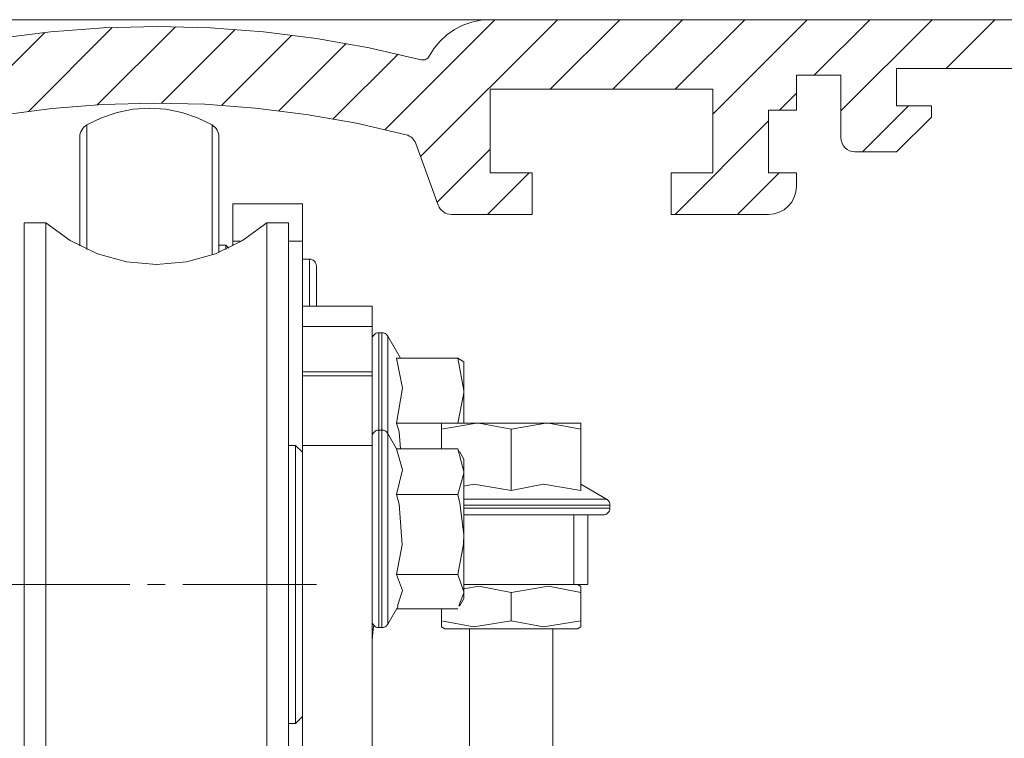
# Model space of a CAD drawing. Units: millimetres. Extents: x 0 to 3421, y 0 to 3808.
# Drawn here: x 190 to 260, y 1565 to 1617 of the extents above; entities that cross this region are included whole.
import ezdxf

# ---------------------------------------------------------------- set-up
doc = ezdxf.new("R2010")
doc.units = ezdxf.units.MM

msp = doc.modelspace()

# ---------------------------------------------------------------- linework, layer by layer
at = {"color": 7, "lineweight": 0}
for points in [[(223.398, 1616.932), (186.898, 1616.932)], [(218.434, 1614.058), (214.692, 1614.909), (210.913, 1615.572), (207.106, 1616.048), (203.279, 1616.335), (199.443, 1616.433), (195.607, 1616.34), (191.78, 1616.057), (187.972, 1615.586)], [(190.199, 1610.343), (196.224, 1616.368)], [(190.199, 1610.343), (196.224, 1616.368)], [(190.199, 1610.343), (196.224, 1616.368)], [(195.154, 1610.808), (200.768, 1616.42)], [(195.154, 1610.808), (200.768, 1616.42)], [(195.154, 1610.808), (200.768, 1616.42)], [(215.83, 1609.032), (223.73, 1616.933)], [(215.83, 1609.032), (223.73, 1616.933)], [(215.83, 1609.032), (223.73, 1616.933)], [(218.383, 1607.095), (228.22, 1616.933)], [(218.383, 1607.095), (228.22, 1616.933)], [(218.383, 1607.095), (228.22, 1616.933)], [(223.398, 1616.932), (222.728, 1616.887), (222.069, 1616.753), (221.434, 1616.531), (220.835, 1616.226), (220.283, 1615.843), (219.786, 1615.39), (219.355, 1614.874), (218.997, 1614.306)], [(337.598, 1616.932), (223.398, 1616.932)], [(227.711, 1611.933), (232.71, 1616.933)], [(227.711, 1611.933), (232.71, 1616.933)], [(227.711, 1611.933), (232.71, 1616.933)], [(232.201, 1611.933), (237.201, 1616.933)], [(232.201, 1611.933), (237.201, 1616.933)], [(232.201, 1611.933), (237.201, 1616.933)], [(236.691, 1611.933), (241.691, 1616.933)], [(236.691, 1611.933), (241.691, 1616.933)], [(236.691, 1611.933), (241.691, 1616.933)], [(239.398, 1610.15), (246.181, 1616.933)], [(239.398, 1610.15), (246.181, 1616.933)], [(239.398, 1610.15), (246.181, 1616.933)], [(246.671, 1612.933), (250.671, 1616.933)], [(246.671, 1612.933), (250.671, 1616.933)], [(246.671, 1612.933), (250.671, 1616.933)], [(248.598, 1610.369), (255.161, 1616.933)], [(248.598, 1610.369), (255.161, 1616.933)], [(248.598, 1610.369), (255.161, 1616.933)], [(256.151, 1613.433), (259.651, 1616.933)], [(256.151, 1613.433), (259.651, 1616.933)], [(256.151, 1613.433), (259.651, 1616.933)], [(182.398, 1607.031), (191.384, 1616.017)], [(182.398, 1607.031), (191.384, 1616.017)], [(182.398, 1607.031), (191.384, 1616.017)], [(199.769, 1610.932), (205.063, 1616.225)], [(199.769, 1610.932), (205.063, 1616.225)], [(199.769, 1610.932), (205.063, 1616.225)], [(204.106, 1610.778), (209.145, 1615.817)], [(204.106, 1610.778), (209.145, 1615.817)], [(204.106, 1610.778), (209.145, 1615.817)], [(208.209, 1610.391), (213.04, 1615.223)], [(208.209, 1610.391), (213.04, 1615.223)], [(208.209, 1610.391), (213.04, 1615.223)], [(212.109, 1609.802), (216.768, 1614.461)], [(212.109, 1609.802), (216.768, 1614.461)], [(212.109, 1609.802), (216.768, 1614.461)], [(218.997, 1614.306), (218.952, 1614.237), (218.896, 1614.175), (218.831, 1614.125), (218.758, 1614.085), (218.68, 1614.058), (218.598, 1614.045), (218.516, 1614.045), (218.434, 1614.058)], [(252.598, 1613.433), (265.598, 1613.433)], [(252.598, 1610.732), (252.598, 1613.433)], [(245.398, 1612.933), (248.598, 1612.933)], [(245.398, 1610.433), (245.398, 1612.933)], [(248.598, 1612.933), (248.598, 1608.433)], [(223.398, 1611.933), (239.398, 1611.933)], [(223.398, 1605.932), (223.398, 1611.933)], [(239.398, 1611.933), (239.398, 1605.932)], [(244.171, 1610.433), (245.398, 1611.66)], [(244.171, 1610.433), (245.398, 1611.66)], [(244.171, 1610.433), (245.398, 1611.66)], [(188.243, 1610.063), (191.88, 1610.539), (195.536, 1610.829), (199.203, 1610.932), (202.869, 1610.849), (206.527, 1610.579), (210.166, 1610.123), (213.778, 1609.482), (217.352, 1608.658)], [(250.151, 1607.433), (253.451, 1610.732)], [(250.151, 1607.433), (253.451, 1610.732)], [(250.151, 1607.433), (253.451, 1610.732)], [(255.098, 1610.732), (252.598, 1610.732)], [(255.098, 1609.933), (255.098, 1610.732)], [(203.398, 1609.363), (202.342, 1609.883), (201.228, 1610.262), (200.073, 1610.491), (198.898, 1610.568), (197.723, 1610.491), (196.569, 1610.262), (195.454, 1609.883), (194.398, 1609.363)], [(243.398, 1610.433), (245.398, 1610.433)], [(243.398, 1605.932), (243.398, 1610.433)], [(252.598, 1607.432), (255.098, 1609.933)], [(194.398, 1609.363), (194.289, 1609.29), (194.191, 1609.204), (194.105, 1609.105), (194.032, 1608.996), (193.974, 1608.879), (193.932, 1608.755), (193.907, 1608.627), (193.898, 1608.496)], [(203.898, 1608.496), (203.89, 1608.627), (203.864, 1608.755), (203.822, 1608.879), (203.764, 1608.996), (203.691, 1609.105), (203.605, 1609.204), (203.507, 1609.29), (203.398, 1609.363)], [(236.671, 1602.933), (243.398, 1609.66)], [(236.671, 1602.933), (243.398, 1609.66)], [(236.671, 1602.933), (243.398, 1609.66)], [(193.898, 1608.496), (193.898, 1608.309), (193.898, 1607.773), (193.898, 1606.902), (193.898, 1605.713), (193.898, 1604.234), (193.898, 1602.497), (193.898, 1600.667)], [(203.898, 1608.496), (203.898, 1608.309), (203.898, 1607.773), (203.898, 1606.902), (203.898, 1605.713), (203.898, 1604.234), (203.898, 1602.497), (203.898, 1600.543), (203.898, 1600.208)], [(217.352, 1608.658), (217.467, 1608.621), (217.577, 1608.57), (217.68, 1608.506), (217.774, 1608.43), (217.859, 1608.344), (217.933, 1608.247), (217.994, 1608.143), (218.042, 1608.032)], [(218.042, 1608.032), (219.658, 1603.59)], [(248.598, 1608.433), (248.617, 1608.238), (248.674, 1608.05), (248.766, 1607.877), (248.891, 1607.725), (249.042, 1607.601), (249.216, 1607.509), (249.403, 1607.452), (249.598, 1607.432)], [(219.581, 1603.803), (223.398, 1607.62)], [(219.581, 1603.803), (223.398, 1607.62)], [(219.581, 1603.803), (223.398, 1607.62)], [(249.598, 1607.432), (252.598, 1607.432)], [(223.201, 1602.933), (226.201, 1605.933)], [(223.201, 1602.933), (226.201, 1605.933)], [(223.201, 1602.933), (226.201, 1605.933)], [(226.398, 1605.932), (223.398, 1605.932)], [(226.398, 1602.932), (226.398, 1605.932)], [(236.398, 1605.932), (236.398, 1602.932)], [(239.398, 1605.932), (236.398, 1605.932)], [(241.161, 1602.933), (244.161, 1605.933)], [(241.161, 1602.933), (244.161, 1605.933)], [(241.161, 1602.933), (244.161, 1605.933)], [(245.398, 1605.932), (243.398, 1605.932)], [(245.398, 1604.933), (245.398, 1605.932)], [(243.398, 1602.932), (243.788, 1602.971), (244.163, 1603.085), (244.509, 1603.27), (244.812, 1603.518), (245.061, 1603.821), (245.246, 1604.167), (245.36, 1604.542), (245.398, 1604.933)], [(209.898, 1603.705), (204.898, 1603.705)], [(204.898, 1603.705), (204.898, 1603.579), (204.898, 1603.237), (204.898, 1602.685), (204.898, 1601.934), (204.898, 1601.003)], [(209.898, 1603.705), (209.898, 1603.579), (209.898, 1603.237), (209.898, 1602.685), (209.898, 1601.934), (209.898, 1601.003)], [(219.658, 1603.59), (219.722, 1603.451), (219.805, 1603.324), (219.907, 1603.21), (220.025, 1603.113), (220.156, 1603.036), (220.298, 1602.979), (220.446, 1602.944), (220.598, 1602.932)], [(220.598, 1602.932), (226.398, 1602.932)], [(236.398, 1602.932), (243.398, 1602.932)], [(191.461, 1602.333), (189.898, 1602.333)], [(189.898, 1563.332), (189.898, 1566.034), (189.898, 1568.876), (189.898, 1571.818), (189.898, 1574.821), (189.898, 1577.844), (189.898, 1580.848), (189.898, 1583.789), (189.898, 1586.631), (189.898, 1589.333), (189.898, 1591.859), (189.898, 1594.175), (189.898, 1596.25), (189.898, 1598.055), (189.898, 1599.567), (189.898, 1600.765), (189.898, 1601.632), (189.898, 1602.157), (189.898, 1602.333)], [(207.335, 1602.333), (205.589, 1601.053), (203.641, 1600.108), (201.555, 1599.528), (199.398, 1599.333), (197.242, 1599.528), (195.156, 1600.108), (193.207, 1601.053), (191.461, 1602.333)], [(191.461, 1563.332), (191.461, 1566.034), (191.461, 1568.876), (191.461, 1571.818), (191.461, 1574.821), (191.461, 1577.844), (191.461, 1580.848), (191.461, 1583.789), (191.461, 1586.631), (191.461, 1589.333), (191.461, 1591.859), (191.461, 1594.175), (191.461, 1596.25), (191.461, 1598.055), (191.461, 1599.567), (191.461, 1600.765), (191.461, 1601.632), (191.461, 1602.157), (191.461, 1602.333)], [(208.898, 1602.333), (207.335, 1602.333)], [(207.335, 1563.332), (207.335, 1566.034), (207.335, 1568.876), (207.335, 1571.818), (207.335, 1574.821), (207.335, 1577.844), (207.335, 1580.848), (207.335, 1583.789), (207.335, 1586.631), (207.335, 1589.333), (207.335, 1591.859), (207.335, 1594.175), (207.335, 1596.25), (207.335, 1598.055), (207.335, 1599.567), (207.335, 1600.765), (207.335, 1601.632), (207.335, 1602.157), (207.335, 1602.333)], [(208.898, 1563.332), (208.898, 1566.034), (208.898, 1568.876), (208.898, 1571.818), (208.898, 1574.821), (208.898, 1577.844), (208.898, 1580.848), (208.898, 1583.789), (208.898, 1586.631), (208.898, 1589.333), (208.898, 1591.859), (208.898, 1594.175), (208.898, 1596.25), (208.898, 1598.055), (208.898, 1599.567), (208.898, 1600.765), (208.898, 1601.632), (208.898, 1602.157), (208.898, 1602.333)], [(204.398, 1600.718), (203.898, 1600.718)], [(204.598, 1600.518), (204.398, 1600.718)], [(204.398, 1600.424), (204.398, 1600.674), (204.398, 1600.718)], [(204.898, 1601.003), (204.898, 1600.667)], [(209.898, 1601.003), (209.898, 1596.333)], [(210.398, 1599.718), (209.898, 1599.718)], [(210.898, 1599.218), (210.888, 1599.316), (210.86, 1599.41), (210.814, 1599.496), (210.751, 1599.572), (210.676, 1599.634), (210.59, 1599.68), (210.496, 1599.709), (210.398, 1599.718)], [(210.898, 1599.218), (210.898, 1599.065), (210.898, 1598.569), (210.898, 1597.759), (210.898, 1596.676), (210.898, 1596.333)], [(209.898, 1596.333), (214.898, 1596.333)], [(209.898, 1594.868), (209.898, 1595.198), (209.898, 1595.49), (209.898, 1595.742), (209.898, 1595.952), (209.898, 1596.117), (209.898, 1596.237), (209.898, 1596.308), (209.898, 1596.333)], [(214.898, 1596.333), (214.898, 1596.308), (214.898, 1596.237), (214.898, 1596.117), (214.898, 1595.952), (214.898, 1595.742), (214.898, 1595.49), (214.898, 1595.198), (214.898, 1594.868)], [(209.898, 1594.868), (209.898, 1591.626)], [(214.898, 1594.868), (214.898, 1591.626)], [(215.393, 1594.433), (215.296, 1594.423), (215.204, 1594.395), (215.118, 1594.349), (215.043, 1594.288), (214.982, 1594.212), (214.936, 1594.127), (214.908, 1594.034), (214.898, 1593.938)], [(215.602, 1594.433), (215.393, 1594.433)], [(216.031, 1594.185), (215.995, 1594.239), (215.952, 1594.288), (215.903, 1594.33), (215.85, 1594.366), (215.792, 1594.395), (215.73, 1594.416), (215.667, 1594.428), (215.602, 1594.433)], [(216.942, 1592.607), (216.031, 1594.185)], [(216.654, 1587.936), (217.098, 1590.437), (216.654, 1592.607)], [(221.052, 1592.607), (216.654, 1592.607)], [(221.052, 1592.607), (221.498, 1590.271)], [(221.498, 1592.305), (221.496, 1592.327), (221.052, 1592.607)], [(221.498, 1592.305), (221.498, 1592.331), (221.498, 1592.271), (221.498, 1592.127), (221.498, 1591.9), (221.498, 1591.596), (221.498, 1591.218), (221.498, 1590.774), (221.498, 1590.271)], [(209.898, 1591.332), (209.898, 1591.352), (209.898, 1591.376), (209.898, 1591.409), (209.898, 1591.451), (209.898, 1591.501), (209.898, 1591.56), (209.898, 1591.626)], [(214.898, 1591.626), (214.898, 1591.56), (214.898, 1591.501), (214.898, 1591.451), (214.898, 1591.409), (214.898, 1591.376), (214.898, 1591.352), (214.898, 1591.337)], [(209.898, 1591.332), (214.898, 1591.332)], [(209.898, 1586.332), (209.898, 1587.308), (209.898, 1588.246), (209.898, 1589.111), (209.898, 1589.868), (209.898, 1590.49), (209.898, 1590.952), (209.898, 1591.236), (209.898, 1591.332)], [(214.898, 1591.332), (214.898, 1591.236), (214.898, 1590.952), (214.898, 1590.49), (214.898, 1589.868), (214.898, 1589.111), (214.898, 1588.246), (214.898, 1587.308), (214.898, 1586.332)], [(221.498, 1590.271), (221.496, 1590.105), (221.052, 1587.936)], [(221.498, 1590.271), (221.498, 1589.718), (221.498, 1589.124), (221.498, 1588.499), (221.498, 1587.933)], [(216.94, 1586.087), (216.835, 1587.302), (216.654, 1587.936)], [(221.052, 1587.936), (216.654, 1587.936)], [(219.898, 1587.486), (222.398, 1587.933)], [(219.898, 1587.933), (219.898, 1587.904), (219.898, 1587.486)], [(219.898, 1587.933), (219.941, 1587.933), (220.068, 1587.933), (220.279, 1587.933), (220.568, 1587.933), (220.931, 1587.933), (221.363, 1587.933), (221.854, 1587.933), (222.398, 1587.933)], [(222.398, 1587.933), (222.985, 1587.933), (223.604, 1587.933), (224.246, 1587.933), (224.898, 1587.933), (225.551, 1587.933), (226.192, 1587.933), (226.811, 1587.933), (227.398, 1587.933)], [(222.398, 1587.933), (222.576, 1587.93), (224.898, 1587.486)], [(224.898, 1587.486), (227.398, 1587.933)], [(227.398, 1587.933), (227.576, 1587.93), (229.898, 1587.486)], [(227.398, 1587.933), (227.942, 1587.933), (228.434, 1587.933), (228.865, 1587.933), (229.228, 1587.933), (229.518, 1587.933), (229.728, 1587.933), (229.855, 1587.933), (229.898, 1587.933)], [(229.898, 1587.486), (229.898, 1587.904), (229.898, 1587.933)], [(215.393, 1587.432), (215.296, 1587.423), (215.204, 1587.395), (215.118, 1587.349), (215.043, 1587.288), (214.982, 1587.213), (214.936, 1587.127), (214.908, 1587.034), (214.898, 1586.938)], [(215.602, 1587.432), (215.393, 1587.432)], [(216.031, 1587.185), (215.995, 1587.239), (215.952, 1587.288), (215.903, 1587.33), (215.85, 1587.366), (215.792, 1587.395), (215.73, 1587.416), (215.667, 1587.428), (215.602, 1587.432)], [(219.898, 1587.486), (219.898, 1586.087)], [(224.898, 1587.486), (224.898, 1583.088)], [(229.898, 1587.486), (229.898, 1583.088)], [(216.665, 1586.087), (216.031, 1587.185)], [(209.398, 1586.332), (208.898, 1586.332)], [(209.898, 1585.833), (209.398, 1586.332)], [(209.398, 1566.332), (209.398, 1566.513), (209.398, 1567.049), (209.398, 1567.92), (209.398, 1569.095), (209.398, 1570.532), (209.398, 1572.178), (209.398, 1573.975), (209.398, 1575.857), (209.398, 1577.756), (209.398, 1579.603), (209.398, 1581.333), (209.398, 1582.881), (209.398, 1584.193), (209.398, 1585.221), (209.398, 1585.928), (209.398, 1586.287), (209.398, 1586.332)], [(209.898, 1586.332), (209.898, 1557.333)], [(214.898, 1586.332), (214.898, 1557.333)], [(216.654, 1582.808), (217.098, 1584.564), (216.654, 1586.087)], [(221.052, 1586.087), (216.654, 1586.087)], [(221.052, 1586.087), (221.498, 1584.447)], [(221.136, 1585.869), (221.052, 1586.087)], [(221.498, 1585.333), (221.175, 1585.891)], [(221.498, 1585.333), (221.498, 1585.316), (221.498, 1585.221), (221.498, 1585.042), (221.498, 1584.783), (221.498, 1584.447)], [(221.498, 1584.447), (221.496, 1584.331), (221.052, 1582.808)], [(221.498, 1584.447), (221.498, 1584.041), (221.498, 1583.572), (221.498, 1583.047), (221.498, 1582.476), (221.498, 1581.868), (221.498, 1581.233), (221.498, 1580.584), (221.498, 1579.93)], [(224.898, 1583.088), (222.22, 1583.532), (221.498, 1583.395)], [(229.898, 1583.088), (227.22, 1583.532), (224.898, 1583.088)], [(231.751, 1582.466), (229.898, 1583.535)], [(216.654, 1577.053), (217.068, 1579.176), (216.835, 1582.116), (216.654, 1582.808)], [(221.052, 1582.808), (216.654, 1582.808)], [(221.052, 1582.808), (221.217, 1582.184), (221.498, 1579.93)], [(231.998, 1582.037), (231.994, 1582.102), (231.981, 1582.165), (231.96, 1582.226), (231.932, 1582.284), (231.896, 1582.338), (231.853, 1582.387), (231.805, 1582.429), (231.751, 1582.466)], [(231.503, 1581.333), (231.6, 1581.342), (231.692, 1581.37), (231.778, 1581.416), (231.853, 1581.478), (231.915, 1581.553), (231.96, 1581.638), (231.989, 1581.731), (231.998, 1581.828)], [(231.998, 1581.828), (231.998, 1582.037)], [(221.498, 1581.333), (229.398, 1581.333)], [(229.398, 1581.333), (229.593, 1581.333), (229.781, 1581.333), (229.954, 1581.333), (230.105, 1581.333), (230.229, 1581.333), (230.322, 1581.333), (230.379, 1581.333), (230.398, 1581.333)], [(231.503, 1581.333), (231.458, 1581.333), (231.105, 1581.333), (230.416, 1581.333), (230.398, 1581.333)], [(230.398, 1581.333), (230.398, 1576.333)], [(221.498, 1579.93), (221.47, 1579.231), (221.052, 1577.053)], [(221.498, 1579.93), (221.498, 1579.283), (221.498, 1578.654), (221.498, 1578.054), (221.498, 1577.492), (221.498, 1576.979), (221.498, 1576.524), (221.498, 1576.134), (221.498, 1575.815)], [(216.727, 1574.796), (217.098, 1575.903), (216.654, 1577.053)], [(221.052, 1577.053), (216.654, 1577.053)], [(221.052, 1577.053), (221.498, 1575.815)], [(187.898, 1576.333), (197.493, 1576.333)], [(198.763, 1576.333), (200.033, 1576.333)], [(201.303, 1576.333), (210.898, 1576.333)], [(221.498, 1576.333), (229.398, 1576.333)], [(221.498, 1576.02), (222.576, 1576.199), (224.898, 1575.755)], [(224.898, 1575.755), (227.576, 1576.199), (229.898, 1575.755)], [(230.398, 1576.333), (230.379, 1576.333), (230.322, 1576.333), (230.229, 1576.333), (230.105, 1576.333), (229.954, 1576.333), (229.781, 1576.333), (229.593, 1576.333), (229.398, 1576.333)], [(229.912, 1576.194), (229.672, 1576.333)], [(229.898, 1575.755), (229.898, 1576.17)], [(221.498, 1575.815), (221.496, 1575.727), (221.136, 1574.797)], [(221.175, 1574.774), (221.498, 1575.333)], [(221.498, 1575.815), (221.498, 1575.574), (221.498, 1575.414), (221.498, 1575.339)], [(224.898, 1575.755), (224.898, 1573.73)], [(229.898, 1575.755), (229.898, 1573.73)], [(216.031, 1573.48), (216.775, 1574.768)], [(221.052, 1574.578), (216.665, 1574.578)], [(219.898, 1574.578), (219.898, 1573.73)], [(214.898, 1573.728), (214.908, 1573.631), (214.936, 1573.538), (214.982, 1573.453), (215.043, 1573.377), (215.118, 1573.316), (215.204, 1573.27), (215.296, 1573.242), (215.393, 1573.233)], [(215.038, 1573.382), (214.975, 1573.113), (214.898, 1572.333)], [(215.393, 1573.233), (215.602, 1573.233)], [(215.602, 1573.233), (215.667, 1573.237), (215.73, 1573.249), (215.792, 1573.27), (215.85, 1573.299), (215.903, 1573.335), (215.952, 1573.377), (215.995, 1573.426), (216.031, 1573.48)], [(219.885, 1573.291), (220.124, 1573.153)], [(219.898, 1573.73), (219.898, 1573.315)], [(224.898, 1573.73), (222.22, 1573.286), (219.898, 1573.73)], [(220.124, 1573.153), (220.124, 1573.133)], [(229.672, 1573.153), (229.641, 1573.153), (229.319, 1573.153), (228.669, 1573.153), (227.739, 1573.153), (226.599, 1573.153), (225.332, 1573.153), (224.034, 1573.153), (222.799, 1573.153), (221.72, 1573.153), (220.877, 1573.153), (220.332, 1573.153), (220.126, 1573.153)], [(229.672, 1573.133), (229.641, 1573.133), (229.319, 1573.133), (228.669, 1573.133), (227.739, 1573.133), (226.599, 1573.133), (225.332, 1573.133), (224.034, 1573.133), (222.799, 1573.133), (221.72, 1573.133), (220.877, 1573.133), (220.332, 1573.133), (220.126, 1573.133)], [(221.898, 1573.133), (221.898, 1560.87)], [(229.898, 1573.73), (227.22, 1573.286), (224.898, 1573.73)], [(227.898, 1560.932), (227.898, 1573.133)], [(229.672, 1573.153), (229.912, 1573.291)], [(229.672, 1573.133), (229.672, 1573.153)], [(229.898, 1573.315), (229.898, 1573.286), (229.898, 1573.73)], [(209.398, 1566.332), (209.898, 1566.833)], [(208.898, 1566.332), (209.398, 1566.332)]]:
    msp.add_lwpolyline(points, dxfattribs=at)
at = {"color": 8, "lineweight": 0, "true_color": 0x808080}
for points in [[(194.398, 1609.362), (194.398, 1609.173), (194.398, 1608.634), (194.398, 1607.755), (194.398, 1606.556), (194.398, 1605.062), (194.398, 1603.305), (194.398, 1601.322), (194.398, 1600.424)], [(203.398, 1609.362), (203.398, 1609.173), (203.398, 1608.634), (203.398, 1607.755), (203.398, 1606.556), (203.398, 1605.062), (203.398, 1603.305), (203.398, 1601.322), (203.398, 1600.019)], [(205.506, 1601.003), (204.898, 1601.003)], [(209.898, 1601.003), (208.898, 1601.003)], [(210.398, 1596.333), (210.398, 1597.427), (210.398, 1598.462), (210.398, 1599.208), (210.398, 1599.629), (210.398, 1599.718)], [(214.898, 1594.868), (209.898, 1594.868)], [(215.393, 1594.433), (215.393, 1594.298), (215.393, 1593.818), (215.393, 1593.013), (215.393, 1591.923), (215.393, 1590.602), (215.393, 1589.118), (215.393, 1587.544), (215.393, 1587.433)], [(215.602, 1587.433), (215.602, 1587.544), (215.602, 1589.118), (215.602, 1590.602), (215.602, 1591.923), (215.602, 1593.013), (215.602, 1593.818), (215.602, 1594.298), (215.602, 1594.433)], [(216.031, 1594.185), (216.031, 1593.981), (216.031, 1593.42), (216.031, 1592.53), (216.031, 1591.36), (216.031, 1589.973), (216.031, 1588.443), (216.031, 1587.185), (216.031, 1587.119), (216.031, 1586.718), (216.031, 1585.972), (216.031, 1584.922), (216.031, 1583.625), (216.031, 1582.15), (216.031, 1580.578), (216.031, 1578.991), (216.031, 1577.478), (216.031, 1576.118), (216.031, 1574.986), (216.031, 1574.141), (216.031, 1573.631), (216.031, 1573.48)], [(209.898, 1591.625), (214.898, 1591.625)], [(215.393, 1587.433), (215.393, 1587.409), (215.393, 1587.105), (215.393, 1586.461), (215.393, 1585.509), (215.393, 1584.298), (215.393, 1582.888), (215.393, 1581.35), (215.393, 1579.761)], [(215.602, 1573.233), (215.602, 1573.306), (215.602, 1573.708), (215.602, 1574.443), (215.602, 1575.473), (215.602, 1576.747), (215.602, 1578.201), (215.602, 1579.761), (215.602, 1581.35), (215.602, 1582.888), (215.602, 1584.298), (215.602, 1585.509), (215.602, 1586.461), (215.602, 1587.105), (215.602, 1587.409), (215.602, 1587.433)], [(214.898, 1586.332), (209.898, 1586.332)], [(221.498, 1582.466), (222.933, 1582.466), (224.5, 1582.466), (226.088, 1582.466), (227.612, 1582.466), (228.99, 1582.466), (230.147, 1582.466), (231.022, 1582.466), (231.566, 1582.466), (231.75, 1582.466)], [(231.998, 1582.037), (231.82, 1582.037), (231.295, 1582.037), (230.449, 1582.037), (229.325, 1582.037), (227.978, 1582.037), (226.478, 1582.037), (224.898, 1582.037), (223.318, 1582.037), (221.818, 1582.037), (221.498, 1582.037)], [(221.498, 1581.828), (221.818, 1581.828), (223.318, 1581.828), (224.898, 1581.828), (226.478, 1581.828), (227.978, 1581.828), (229.325, 1581.828), (230.449, 1581.828), (231.295, 1581.828), (231.82, 1581.828), (231.998, 1581.828)], [(229.398, 1576.333), (229.398, 1581.333)], [(215.393, 1579.761), (215.393, 1578.201), (215.393, 1576.747), (215.393, 1575.473), (215.393, 1574.443), (215.393, 1573.708), (215.393, 1573.306), (215.393, 1573.233)]]:
    msp.add_lwpolyline(points, dxfattribs=at)

doc.saveas('drawing.dxf')
